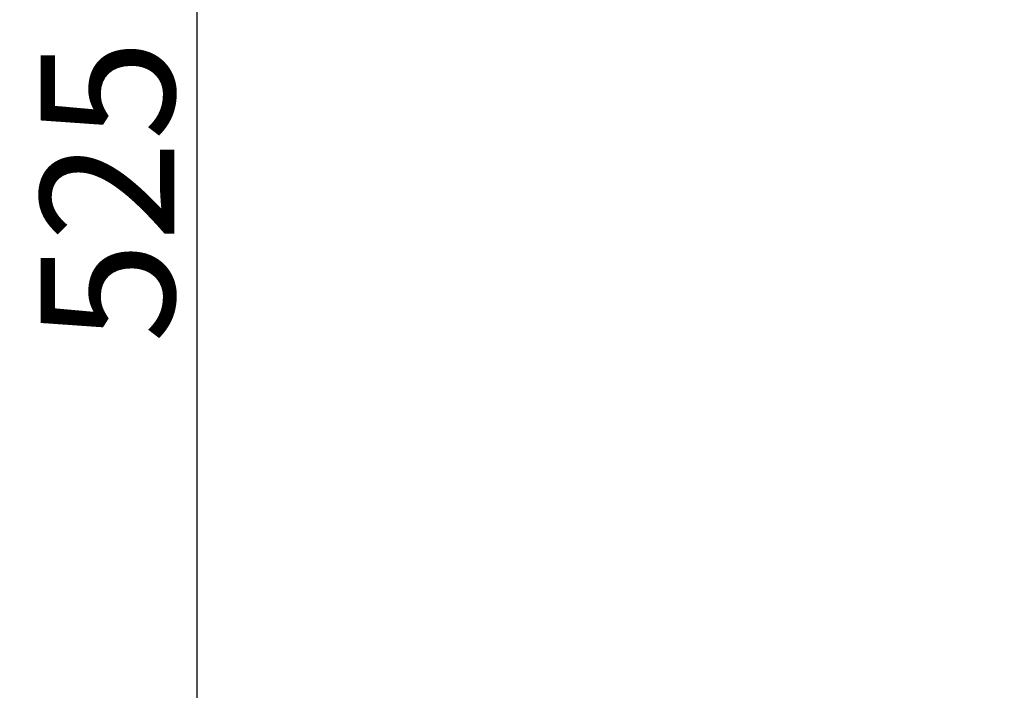
# Model space of a CAD drawing. Units: millimetres. Extents: x 6327 to 23017, y 14666 to 28049.
# Drawn here: x 6327 to 8534, y 16173 to 17677 of the extents above; entities that cross this region are included whole.
import ezdxf

# ---------------------------------------------------------------- set-up
doc = ezdxf.new("R2010")
doc.units = ezdxf.units.MM
doc.styles.get("Standard").update_dxf_attribs({"font": 'isocpeur.ttf'})
doc.dimstyles.new('OLCU', dxfattribs={"dimtxt": 300, "dimasz": 150, "dimexe": 0.18, "dimexo": 0.0625, "dimgap": 50, "dimtad": 1, "dimdec": 0, "dimlfac": 0.1, "dimrnd": 5, "dimzin": 0, "dimdsep": 46, "dimtxsty": 'Standard', "dimcen": 0.09, "dimse1": 1, "dimse2": 1, "dimadec": 0, "dimazin": 0, "dimtfac": 1, "dimtdec": 0, "dimtofl": 0, "dimtmove": 0, "dimatfit": 3, "dimfxl": 1, "dimtolj": 1, "dimtzin": 0, "dimarcsym": 0})

# ---------------------------------------------------------------- blocks, each defined once
blk = doc.blocks.new('*D5')
at = {"color": 0, "lineweight": -2, "transparency": 16777216}
blk.add_line((7346.7, 20290.7), (14613.1, 20290.7), dxfattribs=at)
at = {"color": 0, "transparency": 16777216}
for points in [[(7346.7, 20315.7), (7346.7, 20265.7), (7196.7, 20290.7)], [(14613.1, 20315.7), (14613.1, 20265.7), (14763.1, 20290.7)]]:
    blk.add_solid(points, dxfattribs=at)
at = {"layer": 'Defpoints', "color": 0, "transparency": 16777216}
for p in [(14763.1, 20290.7), (14763.1, 14791.9), (7196.7, 14788.4)]:
    blk.add_point(p, dxfattribs=at)
at = {"color": 0, "transparency": 16777216, "insert": (10979.9, 20490.7), "char_height": 300, "attachment_point": 5}
blk.add_mtext('\\A1;755', dxfattribs=at)
blk = doc.blocks.new('*D6')
at = {"color": 0, "lineweight": -2, "transparency": 16777216}
blk.add_line((6723.6, 19766.9), (6723.6, 14818.2), dxfattribs=at)
at = {"color": 0, "transparency": 16777216}
for points in [[(6698.6, 19766.9), (6748.6, 19766.9), (6723.6, 19916.9)], [(6698.6, 14818.2), (6748.6, 14818.2), (6723.6, 14668.2)]]:
    blk.add_solid(points, dxfattribs=at)
at = {"layer": 'Defpoints', "color": 0, "transparency": 16777216}
for p in [(11255.1, 19916.9), (6723.6, 14668.2), (10708.8, 14668.2)]:
    blk.add_point(p, dxfattribs=at)
at = {"color": 0, "transparency": 16777216, "insert": (6523.6, 17292.6), "char_height": 300, "attachment_point": 5, "rotation": 90}
blk.add_mtext('\\A1;525', dxfattribs=at)

msp = doc.modelspace()

# ---------------------------------------------------------------- dimensions: what is measured, and where the dimension line sits
dim = msp.add_linear_dim(base=(14763.1, 20290.7), p1=(7196.7, 14788.4), p2=(14763.1, 14791.9), dimstyle='OLCU')
dim.commit()
dim.dimension.update_dxf_attribs({"geometry": '*D5', "text_midpoint": (10979.9, 20490.7)})
dim = msp.add_linear_dim(base=(6723.6, 14668.2), p1=(11255.1, 19916.9), p2=(10708.8, 14668.2), angle=90, dimstyle='OLCU')
dim.commit()
dim.dimension.update_dxf_attribs({"geometry": '*D6', "text_midpoint": (6523.6, 17292.6)})

doc.saveas('drawing.dxf')
